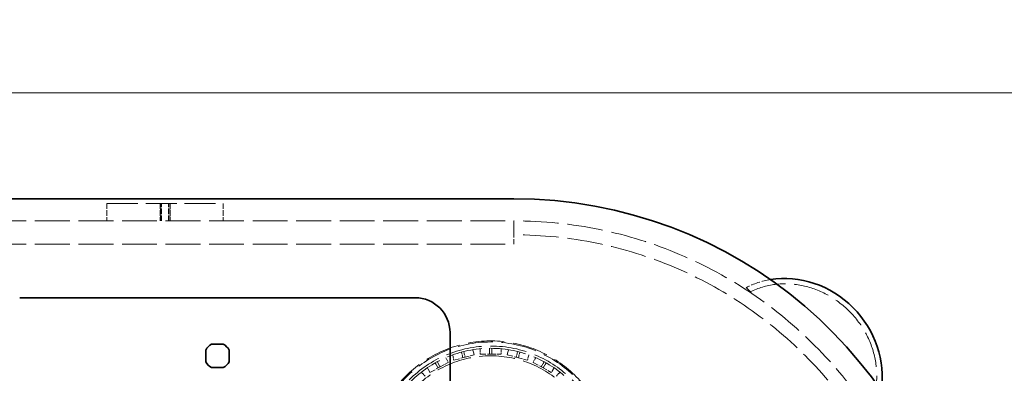
# Model space of a CAD drawing. Units: millimetres. Extents: x 0 to 5880, y 0 to 4158.
# Drawn here: x 2183 to 3030, y 1524 to 1827 of the extents above; entities that cross this region are included whole.
import ezdxf

# ---------------------------------------------------------------- set-up
doc = ezdxf.new("R2010")
doc.units = ezdxf.units.MM
doc.header["$LTSCALE"] = 14
doc.linetypes.add('DASHED', pattern=[0.2068, 0.1655, -0.0413])
doc.layers.add('Dimension (ISO)', color=5, linetype='Continuous', lineweight=9, true_color=0x0000ff)
doc.layers.add('Hidden (ISO)', color=1, linetype='DASHED', lineweight=18, true_color=0xff0000)
doc.layers.add('Visible (ISO)', color=7, linetype='Continuous', lineweight=35)
doc.styles.add('Note Text (ISO)', font='tahoma.ttf')
doc.dimstyles.new('Default (ISO)', dxfattribs={"dimscale": 14, "dimtxt": 3.5, "dimasz": 2.5, "dimexe": 3.175, "dimexo": 0, "dimgap": 0.762, "dimtad": 1, "dimdec": 1, "dimrnd": 1e-08, "dimtxsty": 'Note Text (ISO)', "dimcen": 0.09, "dimdle": 10, "dimclrd": 256, "dimclre": 256, "dimclrt": 256, "dimadec": 1, "dimazin": 2, "dimtfac": 1.001486, "dimtmove": 0, "dimatfit": 3, "dimfxl": 1, "dimtolj": 1, "dimtzin": 0, "dimlwd": -1, "dimlwe": -1, "dimarcsym": 0})

# ---------------------------------------------------------------- blocks, each defined once
blk = doc.blocks.new('*D20')
at = {"layer": 'Defpoints', "color": 0, "transparency": 16777216}
for p in [(3143.88, 1764.58), (457.5, 1366.58), (3143.88, 1326.58)]:
    blk.add_point(p, dxfattribs=at)
at = {"layer": 'Dimension (ISO)', "transparency": 16777216}
for p, q in [((457.5, 1366.58), (457.5, 1809.03)), ((3143.88, 1326.58), (3143.88, 1809.03)), ((492.5, 1764.58), (3108.88, 1764.58))]:
    blk.add_line(p, q, dxfattribs=at)
for points in [[(492.5, 1770.41), (492.5, 1758.74), (457.5, 1764.58)], [(3108.88, 1770.41), (3108.88, 1758.74), (3143.88, 1764.58)]]:
    blk.add_solid(points, dxfattribs=at)
at = {"layer": 'Dimension (ISO)', "transparency": 16777216, "insert": (1667.5, 1826.48), "char_height": 49, "attachment_point": 1, "style": 'Note Text (ISO)'}
blk.add_mtext('\\A1;2686', dxfattribs=at)

msp = doc.modelspace()

# ---------------------------------------------------------------- linework, layer by layer
at = {"layer": 'Hidden (ISO)', "ltscale": 2.03966}
for p, q in [((2258.5, 1669.58), (2258.5, 1654.58)), ((2304.25, 1669.58), (2304.25, 1654.58)), ((2304.5, 1654.58), (2304.5, 1669.58)), ((2305.5, 1654.58), (2305.5, 1669.58)), ((2311.5, 1654.58), (2311.5, 1669.58)), ((2312.5, 1654.58), (2312.5, 1669.58)), ((2312.75, 1669.58), (2312.75, 1654.58)), ((2358.5, 1669.58), (2358.5, 1654.58))]:
    msp.add_line(p, q, dxfattribs=at)
at = {"layer": 'Hidden (ISO)', "ltscale": 11.513309}
msp.add_line((2258.5, 1669.58), (2358.5, 1669.58), dxfattribs=at)
at = {"layer": 'Hidden (ISO)', "ltscale": 12.933284}
for p, q in [((923.5, 1654.58), (2608.5, 1654.58)), ((923.5, 1634.58), (2608.5, 1634.58))]:
    msp.add_line(p, q, dxfattribs=at)
at = {"layer": 'Hidden (ISO)', "ltscale": 1.631708}
msp.add_line((2608.5, 1654.58), (2608.5, 1642.58), dxfattribs=at)
at = {"layer": 'Hidden (ISO)', "ltscale": 2.719579}
msp.add_line((2608.5, 1654.58), (2608.5, 1634.58), dxfattribs=at)
at = {"layer": 'Hidden (ISO)', "ltscale": 0.693438}
msp.add_line((2811.76, 1593.6), (2808.15, 1597.21), dxfattribs=at)
at = {"layer": 'Hidden (ISO)', "ltscale": 0.679119}
for p, q in [((2563.39, 1541.82), (2564.64, 1536.99)), ((2565.33, 1542.32), (2566.57, 1537.48)), ((2587.5, 1545.12), (2587.5, 1540.13)), ((2589.5, 1545.12), (2589.5, 1540.13)), ((2611.66, 1542.32), (2610.42, 1537.48)), ((2613.6, 1541.82), (2612.36, 1536.99)), ((2540.87, 1532.64), (2543.28, 1528.26)), ((2542.62, 1533.6), (2545.03, 1529.22)), ((2634.37, 1533.6), (2631.97, 1529.22)), ((2636.13, 1532.64), (2633.72, 1528.26))]:
    msp.add_line(p, q, dxfattribs=at)
at = {"layer": 'Hidden (ISO)', "ltscale": 0.62295}
for p, q in [((2573.18, 1543.91), (2574.32, 1539.47)), ((2579.5, 1544.71), (2579.5, 1540.13)), ((2597.5, 1544.71), (2597.5, 1540.13)), ((2603.81, 1543.91), (2602.67, 1539.47)), ((2549.83, 1537.09), (2552.04, 1533.08)), ((2555.75, 1539.43), (2556.89, 1535)), ((2621.25, 1539.43), (2620.11, 1535)), ((2627.16, 1537.09), (2624.96, 1533.08)), ((2528.91, 1524.68), (2532.05, 1521.34)), ((2534.06, 1528.42), (2536.27, 1524.4)), ((2642.94, 1528.42), (2640.73, 1524.4)), ((2648.09, 1524.68), (2644.95, 1521.34))]:
    msp.add_line(p, q, dxfattribs=at)
at = {"layer": 'Hidden (ISO)', "ltscale": 1.505445}
for p, q in [((2545.03, 1529.22), (2552.04, 1533.08)), ((2566.57, 1537.48), (2574.32, 1539.47)), ((2589.5, 1540.13), (2597.5, 1540.13)), ((2612.36, 1536.99), (2620.11, 1535)), ((2633.72, 1528.26), (2640.73, 1524.4))]:
    msp.add_line(p, q, dxfattribs=at)
at = {"layer": 'Hidden (ISO)', "ltscale": 2.135931}
for p, q in [((2556.89, 1535), (2566.57, 1537.48)), ((2579.5, 1540.13), (2589.5, 1540.13)), ((2602.67, 1539.47), (2612.36, 1536.99)), ((2624.96, 1533.08), (2633.72, 1528.26)), ((2536.27, 1524.4), (2545.03, 1529.22))]:
    msp.add_line(p, q, dxfattribs=at)
at = {"layer": 'Hidden (ISO)', "ltscale": 13.085075}
msp.add_circle((2588.5, 1448.08), 102.5, dxfattribs=at)
at = {"layer": 'Hidden (ISO)', "ltscale": 13.428408}
msp.add_circle((2588.5, 1448.08), 99, dxfattribs=at)
at = {"layer": 'Hidden (ISO)', "ltscale": 13.163666}
msp.add_circle((2588.5, 1448.08), 97.05, dxfattribs=at)
at = {"layer": 'Hidden (ISO)', "ltscale": 13.106059}
msp.add_circle((2588.5, 1448.08), 90.59, dxfattribs=at)
at = {"layer": 'Hidden (ISO)', "ltscale": 13.238267}
msp.add_arc((2608.5, 1288.58), 366, 270, 90, dxfattribs=at)
at = {"layer": 'Hidden (ISO)', "ltscale": 13.24575}
msp.add_arc((2608.5, 1288.58), 354, 270, 90, dxfattribs=at)
at = {"layer": 'Hidden (ISO)', "ltscale": 13.353436}
msp.add_arc((2588.5, 1448.08), 103.39, 19.31802, 340.68198, dxfattribs=at)
at = {"layer": 'Hidden (ISO)', "ltscale": 3.256773}
msp.add_ellipse((2848.91, 1528.99), major_axis=(-56.57, 56.57), ratio=0.903036, start_param=5.71171, end_param=6.01109, dxfattribs=at)
at = {"layer": 'Hidden (ISO)', "ltscale": 13.285676}
msp.add_ellipse((2848.91, 1528.99), major_axis=(53.1, -53.1), ratio=0.903036, start_param=0.290347, end_param=2.851245, dxfattribs=at)
at = {"layer": 'Hidden (ISO)', "ltscale": 6.041952}
msp.add_ellipse((2862.64, 1542.72), major_axis=(-56.57, 56.57), ratio=0.000154, start_param=0.272095, end_param=0.527426, dxfattribs=at)
at = {"layer": 'Hidden (ISO)', "ltscale": 2.520911}
msp.add_ellipse((2862.64, 1542.72), major_axis=(53.1, -53.1), ratio=0.000154, start_param=3.43194, end_param=3.543366, dxfattribs=at)
at = {"layer": 'Visible (ISO)'}
for p, q in [((923.5, 1673.58), (2608.5, 1673.58)), ((2183.5, 1588.58), (2523.5, 1588.58)), ((2553.5, 1558.58), (2553.5, 1018.58)), ((2343.45, 1533.52), (2343.45, 1543.63)), ((2348.44, 1548.63), (2358.55, 1548.63)), ((2363.55, 1543.63), (2363.55, 1533.52)), ((2358.55, 1528.53), (2348.44, 1528.53))]:
    msp.add_line(p, q, dxfattribs=at)
for centre, radius, start, end in [((2608.5, 1288.58), 385, 8.96576, 90), ((2523.5, 1558.58), 30, 0, 90), ((2353.5, 1538.58), 11.25, 116.70485, 153.29515), ((2353.5, 1538.58), 11.25, 26.70485, 63.29515), ((2353.5, 1538.58), 11.25, 206.70485, 243.29515), ((2353.5, 1538.58), 11.25, 296.70485, 333.29515)]:
    msp.add_arc(centre, radius, start, end, dxfattribs=at)
msp.add_ellipse((2848.91, 1528.99), major_axis=(56.57, -56.57), ratio=0.903036, start_param=0.571475, end_param=2.570117, dxfattribs=at)

# ---------------------------------------------------------------- dimensions: what is measured, and where the dimension line sits
at = {"layer": 'Dimension (ISO)'}
dim = msp.add_linear_dim(base=(3143.88, 1764.58), p1=(457.5, 1366.58), p2=(3143.88, 1326.58), angle=180, dimstyle='Default (ISO)', override={"dimgap": 0.762, "dimdec": 0, "dimtol": 0, "dimlim": 0, "dimtp": 0, "dimtm": 0, "dimtdec": 2, "dimtofl": 0, "dimatfit": 1}, dxfattribs=at)
dim.commit()
dim.dimension.update_dxf_attribs({"geometry": '*D20', "text_midpoint": (1738.19, 1764.58), "dimtype": 160})

doc.saveas('drawing.dxf')
